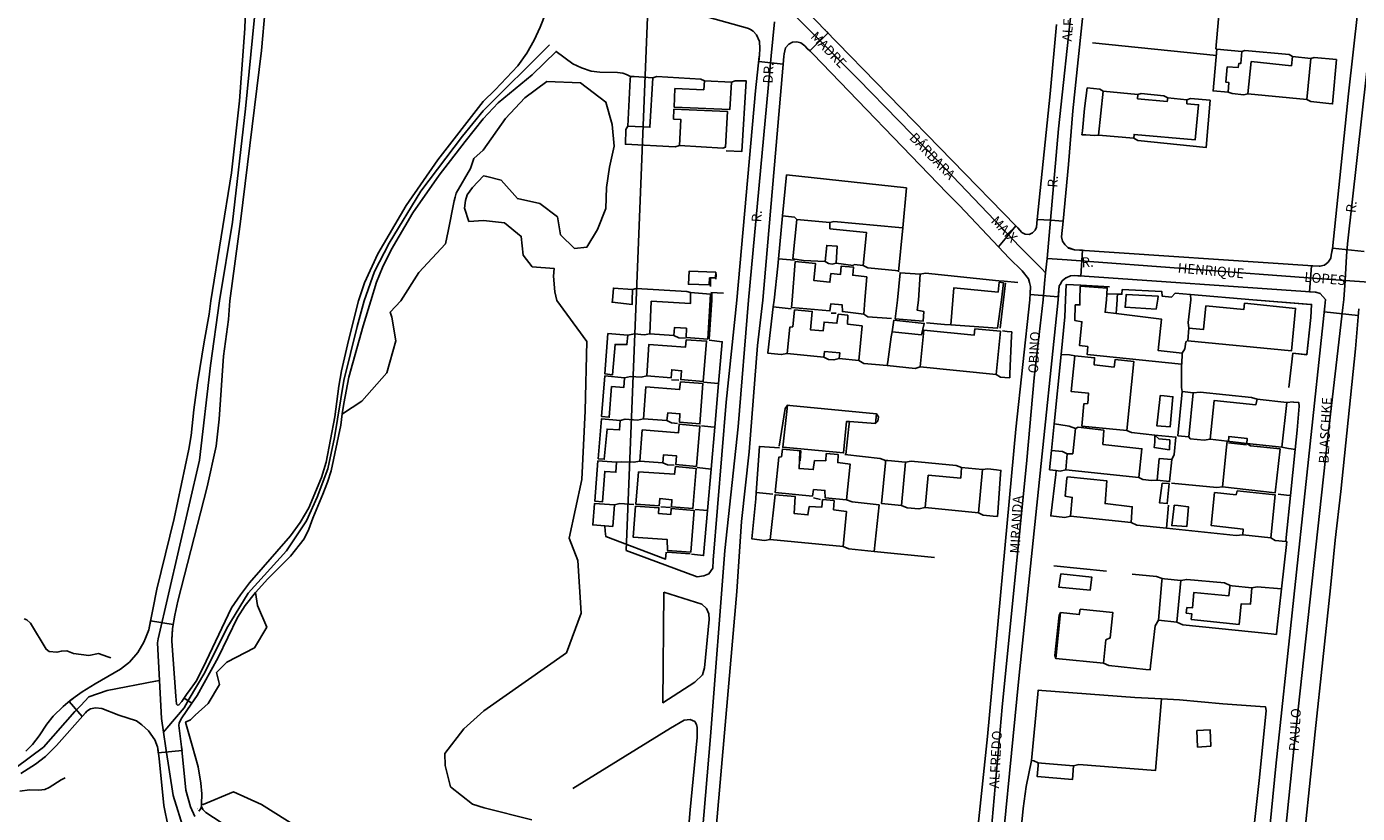
# Model space of a CAD drawing. Units: millimetres. Extents: x 185526 to 187942, y 1677057 to 1679832.
# Drawn here: x 186858 to 187201, y 1678036 to 1678238 of the extents above; entities that cross this region are included whole.
import ezdxf
from ezdxf.enums import TextEntityAlignment as Align

# ---------------------------------------------------------------- set-up
doc = ezdxf.new("R2010")
doc.units = ezdxf.units.MM
doc.header["$LTSCALE"] = 8
doc.header["$MEASUREMENT"] = 0
for name, color, linetype in [('V-ARROIO', 5, 'Continuous'), ('V-BANHADO', 102, 'Continuous'), ('V-BUEIRO', 5, 'Continuous'), ('V-CRUZAMENTO', 1, 'Continuous'), ('V-EDIFICACAO', 7, 'Continuous'), ('V-EIXO_DE_LOGRADOURO', 3, 'Continuous'), ('V-LOTE', 1, 'Continuous'), ('V-NOME_DOS_LOGRADOUROS', 7, 'Continuous'), ('V-QUADRA', 2, 'Continuous'), ('V-REFERENCIA', 80, 'Continuous'), ('V-TESTADA', 161, 'Continuous'), ('V-VALETA', 5, 'Continuous')]:
    doc.layers.add(name, color=color, linetype=linetype)

# ---------------------------------------------------------------- blocks, each defined once
blk = doc.blocks.new('305')
at = {"color": 0, "linetype": 'ByBlock', "lineweight": -2, "const_width": 0.05}
blk.add_lwpolyline([(0.73, 0.39, 0.60863), (-0.73, 0.38)], format="xyb", dxfattribs=at)

msp = doc.modelspace()

# ---------------------------------------------------------------- linework, layer by layer
at = {"layer": 'V-ARROIO'}
for points in [[(186857.57, 1678085.99), (186858.27, 1678085.76), (186859.25, 1678084.88), (186863.28, 1678078.18), (186864.06, 1678077.6), (186866.02, 1678077.42), (186867.18, 1678077.71), (186868.6, 1678077.77), (186870.32, 1678077.09), (186874.22, 1678076.56), (186876.74, 1678077.11), (186879.13, 1678076.26), (186879.87, 1678076)], [(186856.46, 1678041.72), (186858.94, 1678042.06), (186861.37, 1678041.95), (186862.87, 1678042.14), (186864.06, 1678042.61), (186867.09, 1678044.6), (186868.14, 1678045.11)]]:
    msp.add_lwpolyline(points, dxfattribs=at)
at = {"layer": 'V-BANHADO'}
msp.add_lwpolyline([(186988.18, 1678034.36), (186975.9, 1678037.43), (186975.9, 1678037.43), (186972.92, 1678038.33), (186967.28, 1678042.82), (186967.28, 1678042.82), (186965.92, 1678048.32), (186965.8, 1678051.34), (186970.71, 1678057.73), (186975.87, 1678062.36), (186975.87, 1678062.36), (186997.12, 1678077.29), (187000.9, 1678087.41), (187000, 1678100.97), (186997.8, 1678106.71), (187001.07, 1678121.81), (187001.92, 1678139.47), (187002.31, 1678157.24), (186994.58, 1678167.82), (186994.58, 1678167.82), (186994.06, 1678170.04), (186993.77, 1678174.1), (186993.94, 1678176.02), (186988.31, 1678176.43), (186985.93, 1678179.45), (186985.47, 1678184.27), (186981.12, 1678187.81), (186975.73, 1678188.39), (186975.73, 1678188.39), (186971.99, 1678188.14), (186970.9, 1678191.52), (186971.1, 1678193.5), (186971.51, 1678195.02), (186972.94, 1678196.88), (186975.71, 1678199.86), (186975.71, 1678199.86), (186976.57, 1678199.65), (186976.57, 1678199.65), (186980.29, 1678198.76), (186984.46, 1678194), (186990.2, 1678192.78), (186994.78, 1678189.3), (186995.59, 1678184.66), (186999.18, 1678181.18), (187002.37, 1678181.53), (187005.04, 1678186.05), (187007.19, 1678191.5), (187007.36, 1678196.84), (187008.17, 1678202.06), (187009.39, 1678207.51), (187008.81, 1678213.08), (187007.24, 1678218.82), (187000.74, 1678223.75), (186992.04, 1678224.1), (186986.42, 1678219.92), (186981.38, 1678214.64), (186975.7, 1678206.5), (186975.7, 1678206.5), (186973.27, 1678204.29), (186972.4, 1678201.71), (186968.75, 1678195.42), (186968.44, 1678194.39), (186968.44, 1678194.39), (186968.24, 1678193.42), (186966.65, 1678185.66), (186966.65, 1678185.66), (186965.98, 1678182.41), (186959.14, 1678175.04), (186954.5, 1678167.77), (186954.5, 1678167.77), (186951.77, 1678164.78), (186951.77, 1678164.78), (186952.17, 1678163.49), (186953.2, 1678157.48), (186950.89, 1678149.24), (186944.41, 1678141.96), (186939.44, 1678138.71), (186939.44, 1678138.71), (186939.43, 1678138.7), (186939.43, 1678138.7), (186939.05, 1678135.79), (186936.56, 1678124.04), (186935.63, 1678121.08), (186934.42, 1678118), (186931.84, 1678111.88), (186930.83, 1678109.03), (186929.64, 1678106.57), (186926.12, 1678102.1), (186920.3, 1678096.23), (186917.12, 1678092.72), (186917.12, 1678092.72), (186917.62, 1678089.43), (186920, 1678083.89), (186916.83, 1678078.5), (186909.71, 1678074.88), (186907.09, 1678072.19), (186907.8, 1678069.07), (186904.94, 1678064.26), (186901.61, 1678061.22), (186901.61, 1678061.22), (186900.34, 1678060.06), (186899.11, 1678059.45), (186899.11, 1678059.45), (186900.83, 1678053.39), (186900.83, 1678053.39), (186902.37, 1678047.96), (186903.02, 1678043.74), (186903.26, 1678041.04), (186903.2, 1678038.31), (186903.2, 1678038.31), (186903.67, 1678038.29), (186911.46, 1678041.52), (186918.61, 1678038.29), (186931.32, 1678030.28)], dxfattribs=at)
at = {"layer": 'V-CRUZAMENTO'}
for points in [[(187039.98, 1678238.864), (187043.66, 1678237.84), (187043.66, 1678237.84), (187043.92, 1678237.77), (187044.4, 1678237.48), (187045.09, 1678237.06), (187045.99, 1678236.1), (187046.75, 1678234.43), (187046.84, 1678232.58), (187046.73, 1678230.92), (187046.563, 1678229.261), (187052.821, 1678228.586), (187052.99, 1678230.54), (187052.99, 1678230.54), (187053.05, 1678231.23), (187053.43, 1678232.73), (187054.31, 1678233.7), (187055.27, 1678234.2), (187056.35, 1678234.3), (187057.34, 1678234.04), (187058.39, 1678233.24), (187059.02, 1678232.63), (187059.02, 1678232.63), (187059.682, 1678231.986), (187064.409, 1678236.589), (187063.59, 1678237.43), (187063.59, 1678237.43), (187057.3, 1678243.89)], [(187202.29, 1678180.42), (187194.169, 1678181.258), (187193.83, 1678179.48), (187193.83, 1678179.48), (187193.68, 1678178.72), (187193.02, 1678177.7), (187192.06, 1678176.94), (187190.91, 1678176.61), (187190.68, 1678176.62), (187188.705, 1678176.747), (187188.25, 1678170.04), (187189.7, 1678169.94), (187189.9, 1678169.93), (187190.95, 1678169.62), (187192.35, 1678168.05), (187192.17, 1678166.4), (187192.17, 1678166.4), (187192.081, 1678165.559), (187192.014, 1678164.934), (187200.777, 1678164.002)]]:
    msp.add_lwpolyline(points, dxfattribs=at)
for points in [[(187113.17, 1678186.51), (187113.17, 1678186.51), (187112.69, 1678187), (187112.69, 1678187), (187110.77, 1678184.71), (187110.77, 1678184.71), (187108.22, 1678181.64), (187108.22, 1678181.64), (187111, 1678178.68), (187114.32, 1678175.44), (187114.32, 1678175.44), (187115.95, 1678173.39), (187116.21, 1678172.43), (187116.21, 1678172.43), (187116.48, 1678171.4), (187116.38, 1678169.376), (187123.618, 1678168.736), (187123.87, 1678171.59), (187124.08, 1678171.94), (187124.08, 1678171.94), (187124.63, 1678172.83), (187125.54, 1678173.63), (187125.64, 1678173.67), (187125.64, 1678173.67), (187126.73, 1678174.12), (187127.87, 1678174.22), (187129.401, 1678174.114), (187129.851, 1678180.738), (187127.76, 1678180.88), (187126.09, 1678181.43), (187126.09, 1678181.43), (187125.25, 1678182.17), (187125.25, 1678182.17), (187124.72, 1678183.08), (187124.47, 1678184.15), (187124.85, 1678188.2), (187124.85, 1678188.2), (187121.58, 1678188.43), (187118.2, 1678188.67), (187118, 1678186.67), (187117.66, 1678185.89), (187116.97, 1678185.17), (187116.09, 1678184.82), (187115.05, 1678184.88), (187114.27, 1678185.29)], [(186881.92, 1678061.21), (186886.45, 1678059.79), (186887.84, 1678058.78), (186889.54, 1678057.24), (186891.21, 1678054.86), (186891.88, 1678053.05), (186891.94, 1678052.62), (186891.94, 1678052.62), (186892.1, 1678051.537), (186898.195, 1678052.152), (186898.08, 1678053.09), (186898.08, 1678053.09), (186897.38, 1678058.6), (186897.38, 1678058.6), (186897.49, 1678059.29), (186898.13, 1678060.5), (186900.56, 1678064.06), (186900.56, 1678064.06), (186900.71, 1678064.279), (186898.746, 1678065.626), (186898.15, 1678064.77), (186897.4, 1678063.85), (186897.04, 1678063.83), (186896.78, 1678064.02), (186896.58, 1678066.07), (186895.58, 1678080.27), (186895.6, 1678080.66), (186895.6, 1678080.66), (186895.668, 1678081.736), (186895.78, 1678083.49), (186895.952, 1678084.575), (186890.085, 1678085.504), (186889.62, 1678083.2), (186888.8, 1678081.01), (186888.8, 1678081.01), (186888.41, 1678079.98), (186886.8, 1678077.37), (186884.65, 1678074.84), (186882.38, 1678073.03), (186875.84, 1678069.31), (186872.54, 1678067.2), (186870.75, 1678065.91), (186869.204, 1678064.77), (186872.481, 1678060.868), (186873.37, 1678061.87), (186873.74, 1678062.28), (186874.65, 1678062.82), (186875.96, 1678063.13), (186877.59, 1678062.9)]]:
    msp.add_lwpolyline(points, close=True, dxfattribs=at)
at = {"layer": 'V-EDIFICACAO'}
for points in [[(187164.43, 1678232.46), (187163.41, 1678221.71), (187167.3, 1678221.39), (187167.48, 1678223.82), (187166.72, 1678223.93), (187167.08, 1678227.85), (187169.87, 1678227.67), (187170.02, 1678228.72), (187170.6, 1678228.76), (187170.85, 1678231.84), (187164.43, 1678232.46)], [(187173.21, 1678229.26), (187172.38, 1678220.91), (187187.56, 1678219.46), (187188.61, 1678230.06), (187183.89, 1678230.53), (187183.56, 1678228.17), (187173.21, 1678229.26)], [(187013.54, 1678225.42), (187013.5, 1678224.59), (187012.89, 1678212.64), (187018.55, 1678212.34), (187019.28, 1678225.05), (187014.51, 1678225.36), (187013.54, 1678225.42)], [(187024.98, 1678222.29), (187024.8, 1678217.5), (187039.1, 1678216.88), (187039.54, 1678223.96), (187032.6, 1678224.29), (187032.42, 1678222), (187024.98, 1678222.29)], [(187144.02, 1678219.68), (187144.06, 1678220.73), (187135.17, 1678221.6), (187133.97, 1678210.31), (187143.04, 1678209.51), (187143.12, 1678210.49), (187158.8, 1678209.08), (187159.71, 1678218.15), (187156.7, 1678218.41), (187156.7, 1678219.42), (187151.76, 1678219.9), (187151.65, 1678218.99), (187144.02, 1678219.68)], [(187024.72, 1678217.03), (187024.65, 1678214.45), (187026.54, 1678214.34), (187026.17, 1678207.66), (187037.32, 1678207.01), (187037.97, 1678207.23), (187038.52, 1678216.37), (187024.72, 1678217.03)], [(187064.8, 1678186.24), (187064.8, 1678187.84), (187056.31, 1678188.67), (187055.36, 1678178.54), (187058.09, 1678178.07), (187063.68, 1678177.82), (187064.04, 1678181.99), (187066.73, 1678181.78), (187066.47, 1678177.38), (187070.87, 1678176.8), (187071.12, 1678177.06), (187073.45, 1678176.84), (187074.28, 1678185.26), (187064.8, 1678186.24)], [(187055.19, 1678167.89), (187055.01, 1678165.99), (187064.86, 1678165.13), (187065.08, 1678166.94), (187068.02, 1678166.66), (187068.07, 1678164.97), (187073.59, 1678164.33), (187073.83, 1678167.91), (187074.32, 1678173.88), (187070.72, 1678174.29), (187070.89, 1678176.38), (187067.78, 1678176.67), (187067.61, 1678174.52), (187065.11, 1678174.75), (187064.88, 1678172.51), (187060.73, 1678172.92), (187061.14, 1678177.33), (187055.95, 1678177.82), (187055.19, 1678167.89)], [(187034.12, 1678173.61), (187035.43, 1678173.61), (187035.51, 1678175.09), (187028.64, 1678175.35), (187028.46, 1678172.01), (187033.84, 1678171.86), (187033.91, 1678173.61)], [(187087.62, 1678167.93), (187088.06, 1678174.57), (187082.92, 1678174.95), (187082.28, 1678167.92), (187081.67, 1678163.14), (187088.89, 1678162.54), (187089.03, 1678164.98), (187087.28, 1678165.36), (187087.62, 1678167.93)], [(187008.91, 1678167.84), (187008.82, 1678167.35), (187013.97, 1678166.77), (187013.99, 1678167.84), (187014.08, 1678170.68), (187009.17, 1678171), (187008.91, 1678167.84)], [(187109.04, 1678167.95), (187109.53, 1678172.34), (187108.4, 1678172.49), (187108.14, 1678169.99), (187096.73, 1678171.04), (187096.44, 1678167.94), (187096, 1678161.58), (187108.01, 1678160.71), (187109.04, 1678167.95)], [(187155.34, 1678151.47), (187155.4, 1678151.46), (187155.5, 1678154.29), (187149.32, 1678154.93), (187150.17, 1678163.01), (187138.48, 1678164.46), (187135.63, 1678164.81), (187135.98, 1678167.99), (187136.22, 1678171), (187129.25, 1678171.46), (187129.12, 1678167.98), (187129.16, 1678166.67), (187127.96, 1678166.67), (187127.84, 1678162.71), (187129.7, 1678162.37), (187129.07, 1678156.22), (187131.18, 1678155.95), (187131.05, 1678153.93)], [(187018.85, 1678167.63), (187018.55, 1678159.28), (187024.74, 1678158.81), (187024.88, 1678160.86), (187027.96, 1678160.68), (187027.92, 1678158.33), (187033.44, 1678157.89), (187034.18, 1678169.45), (187029.01, 1678169.85), (187028.97, 1678167.04), (187018.85, 1678167.63)], [(187149.2, 1678168.17), (187149.29, 1678168.97), (187141.07, 1678169.4), (187141, 1678167.99), (187140.81, 1678166.08), (187148.76, 1678165.59), (187149.2, 1678168.17)], [(187161.57, 1678166.42), (187160.99, 1678160.38), (187157.22, 1678160.68), (187156.93, 1678157.46), (187183.64, 1678154.89), (187184.66, 1678165.8), (187171.53, 1678167.11), (187171.34, 1678165.54), (187161.57, 1678166.42)], [(187055.73, 1678165.43), (187055.32, 1678161.08), (187054.59, 1678161), (187053.86, 1678154.2), (187063.3, 1678153.21), (187063.48, 1678154.71), (187067.4, 1678154.38), (187067.25, 1678152.92), (187072.26, 1678152.37), (187073.14, 1678161.3), (187069.41, 1678161.77), (187069.45, 1678164.04), (187067, 1678164.3), (187066.67, 1678161.96), (187063.37, 1678162.25), (187063.15, 1678160.05), (187059.86, 1678160.31), (187060.3, 1678164.99), (187055.73, 1678165.43)], [(187081.26, 1678162.72), (187080.9, 1678159.72), (187088.4, 1678158.96), (187089.13, 1678161.92), (187081.26, 1678162.72)], [(187089.02, 1678160.16), (187088.07, 1678150.76), (187107.64, 1678148.82), (187108.71, 1678159.91), (187102.16, 1678160.53), (187102.01, 1678158.92), (187089.02, 1678160.16)], [(187007.76, 1678159.32), (187006.99, 1678148.93), (187008.97, 1678148.75), (187009.59, 1678156.54), (187012.66, 1678156.47), (187012.85, 1678158.92), (187007.76, 1678159.32)], [(187027.85, 1678157.67), (187027.7, 1678155.81), (187018.3, 1678156.54), (187017.75, 1678148.49), (187024.04, 1678147.94), (187024.19, 1678150.03), (187026.71, 1678149.74), (187026.49, 1678147.5), (187032.24, 1678147.03), (187033.12, 1678157.38), (187027.85, 1678157.67)], [(187137.98, 1678150.72), (187132.82, 1678151.31), (187132.93, 1678153.1), (187127.88, 1678153.58), (187126.89, 1678144.43), (187131.39, 1678143.99), (187131.17, 1678141.36), (187130.22, 1678141.28), (187129.67, 1678135.54), (187141.2, 1678134.37), (187143.02, 1678152.15), (187138.2, 1678152.63), (187137.98, 1678150.72)], [(187006.92, 1678148.42), (187006.11, 1678137.99), (187008.09, 1678137.81), (187008.71, 1678145.71), (187011.86, 1678145.49), (187012, 1678147.98), (187006.92, 1678148.42)], [(187026.46, 1678146.95), (187026.2, 1678144.91), (187017.49, 1678145.6), (187016.87, 1678137.44), (187022.91, 1678136.97), (187023.2, 1678138.98), (187026.27, 1678138.72), (187026.13, 1678136.56), (187031.4, 1678136.09), (187032.16, 1678146.52), (187026.46, 1678146.95)], [(187149.85, 1678143.39), (187150.85, 1678143.29), (187153.1, 1678143.06), (187152.37, 1678135.32), (187148.95, 1678135.61), (187149.73, 1678142.38), (187149.85, 1678143.39)], [(187155.5, 1678144.39), (187155.41, 1678143.47), (187154.4, 1678133.05), (187157.18, 1678132.76), (187158.32, 1678144.06), (187156.25, 1678144.3), (187155.5, 1678144.39)], [(187069.86, 1678136.7), (187076.58, 1678136.16), (187076.84, 1678138.72), (187054.55, 1678140.86), (187053.97, 1678140.92), (187053.87, 1678140.07), (187052.73, 1678130.09), (187068.39, 1678128.62), (187069.15, 1678136.75)], [(187172.11, 1678131.08), (187181.15, 1678130.12), (187182.43, 1678141.61), (187174.75, 1678142.45), (187174.42, 1678140.99), (187163.73, 1678142.13), (187162.67, 1678132.14), (187167.09, 1678131.62)], [(187005.24, 1678127.16), (187006.81, 1678127.01), (187007.54, 1678134.77), (187010.76, 1678134.55), (187010.94, 1678136.93), (187006.11, 1678137.44), (187005.24, 1678127.16)], [(187016.58, 1678134.59), (187015.96, 1678126.54), (187021.88, 1678126.1), (187022.03, 1678128.11), (187025.36, 1678127.89), (187025.25, 1678125.62), (187030.52, 1678125.18), (187031.4, 1678135.54), (187026.05, 1678136.05), (187025.87, 1678133.78), (187016.58, 1678134.59)], [(187135.05, 1678130.82), (187135.34, 1678134.48), (187128.72, 1678135.25), (187128.02, 1678134.88), (187127.33, 1678128.44), (187125.9, 1678128.44), (187125.57, 1678124.27), (187144.31, 1678122.29), (187145.11, 1678129.72), (187135.05, 1678130.82)], [(187148.47, 1678133.23), (187149.47, 1678132.29), (187152.29, 1678131.97), (187152.2, 1678129.46), (187148.31, 1678130.03), (187148.43, 1678131.4), (187148.47, 1678133.23)], [(187172.11, 1678131.08), (187173.09, 1678130.46), (187180.67, 1678129.65), (187179.43, 1678118.38), (187165.82, 1678119.88), (187166.92, 1678130.11), (187167.09, 1678131.62), (187167.36, 1678131.59), (187167.5, 1678132.87), (187172.19, 1678132.36)], [(187060.89, 1678126.72), (187060.56, 1678124.34), (187056.93, 1678124.6), (187057.08, 1678128.92), (187057.19, 1678126.61), (187057.41, 1678129.17), (187052.65, 1678129.61), (187052.4, 1678127.64), (187051.74, 1678127.56), (187050.79, 1678118.45), (187060.37, 1678117.54), (187060.67, 1678119.22), (187063.56, 1678119), (187063.63, 1678117.1), (187069.15, 1678116.59), (187070.07, 1678125.77), (187066.89, 1678126.14), (187067, 1678128.22), (187063.92, 1678128.48), (187063.78, 1678126.61), (187060.89, 1678126.72)], [(187005.16, 1678126.61), (187004.39, 1678116.22), (187006.37, 1678116.07), (187006.96, 1678123.9), (187009.81, 1678123.68), (187009.99, 1678126.28), (187005.16, 1678126.61)], [(187079.18, 1678126.72), (187079.12, 1678126.12), (187078.12, 1678115.64), (187083.31, 1678115.12), (187084.34, 1678126.25), (187079.75, 1678126.67), (187079.18, 1678126.72)], [(187149.54, 1678127.2), (187149.03, 1678121.6), (187152.24, 1678121.27), (187152.83, 1678126.98), (187149.54, 1678127.2)], [(187015.63, 1678123.76), (187014.97, 1678115.45), (187020.93, 1678115.05), (187021.08, 1678116.92), (187024.22, 1678116.62), (187024.11, 1678114.79), (187029.64, 1678114.39), (187030.44, 1678124.67), (187025.18, 1678125.11), (187024.92, 1678123.14), (187015.63, 1678123.76)], [(187090.12, 1678122.95), (187089.39, 1678114.57), (187103.07, 1678113.26), (187104.1, 1678124.38), (187098.75, 1678124.86), (187098.5, 1678122.18), (187090.12, 1678122.95)], [(187126.01, 1678122.51), (187125.79, 1678122.18), (187125.35, 1678117.54), (187127.22, 1678117.21), (187126.78, 1678112.42), (187142.33, 1678110.77), (187142.62, 1678114.79), (187135.63, 1678115.6), (187136.11, 1678121.42), (187126.01, 1678122.51)], [(187150.34, 1678120.9), (187149.61, 1678115.82), (187151.62, 1678115.6), (187152.1, 1678120.76), (187150.34, 1678120.9)], [(187006.94, 1678109.89), (187009, 1678109.74), (187009.41, 1678115.27), (187004.32, 1678115.67), (187003.85, 1678110.11)], [(187059.53, 1678114.9), (187059.2, 1678112.71), (187055.65, 1678113.07), (187055.95, 1678117.43), (187050.75, 1678117.9), (187049.47, 1678106.38), (187068.28, 1678104.55), (187069.12, 1678113.62), (187065.79, 1678114.03), (187065.93, 1678116.4), (187062.97, 1678116.66), (187062.75, 1678114.68), (187059.53, 1678114.9)], [(187169.62, 1678118.89), (187169.33, 1678117.87), (187163.81, 1678118.45), (187162.93, 1678110), (187171.2, 1678109.01), (187171.05, 1678107.62), (187178.26, 1678106.82), (187179.36, 1678117.87), (187169.62, 1678118.89)], [(187014.89, 1678114.94), (187014.27, 1678106.96), (187023.02, 1678106.34), (187023.09, 1678103.52), (187029.05, 1678103.09), (187029.9, 1678113.84), (187024.04, 1678114.32), (187023.9, 1678112.78), (187020.79, 1678113.04), (187020.86, 1678114.54), (187014.89, 1678114.94)], [(187153.42, 1678115.24), (187154.42, 1678115.12), (187157.09, 1678114.8), (187156.66, 1678109.69), (187152.81, 1678109.95), (187153.31, 1678114.27), (187153.42, 1678115.24)], [(187150.31, 1678096.35), (187150.26, 1678095.79), (187149.35, 1678085.63), (187154.11, 1678085.12), (187155.14, 1678095.84), (187150.9, 1678096.29), (187150.31, 1678096.35)], [(187167.83, 1678094.56), (187167.77, 1678094.11), (187167.5, 1678091.93), (187158.5, 1678092.8), (187158.1, 1678088.78), (187156.71, 1678088.89), (187156.53, 1678087.46), (187157.95, 1678087.28), (187157.81, 1678085.85), (187170.1, 1678084.57), (187170.65, 1678089.84), (187173.03, 1678089.73), (187173.43, 1678093.98), (187168.34, 1678094.51), (187167.83, 1678094.56)], [(187129.27, 1678088.49), (187129.01, 1678087.1), (187124.18, 1678087.61), (187122.97, 1678075.83), (187135.27, 1678074.58), (187135.85, 1678080.58), (187136.99, 1678081.1), (187137.65, 1678087.61), (187129.27, 1678088.49)], [(187159.23, 1678057.28), (187159.45, 1678053.03), (187162.86, 1678053.29), (187162.64, 1678057.5), (187159.23, 1678057.28)], [(187118.47, 1678048.97), (187118.41, 1678048.28), (187118.18, 1678045.46), (187127.26, 1678044.66), (187127.55, 1678048.2), (187119.32, 1678048.9), (187118.47, 1678048.97)]]:
    msp.add_lwpolyline(points, close=True, dxfattribs=at)
at = {"layer": 'V-EIXO_DE_LOGRADOURO'}
for points in [[(187120.72, 1678178.61), (187121.58, 1678188.43), (187123.62, 1678211.91), (187127.21, 1678244.51), (187129.53, 1678270.26), (187134.63, 1678321.76), (187135.57, 1678330.25), (187136.71, 1678340.47)], [(187214.61, 1678335.46), (187214.23, 1678327.78), (187214.13, 1678326.96), (187212.03, 1678309.45), (187209.94, 1678289.15), (187205.06, 1678247.38), (187202.86, 1678226.03), (187197.98, 1678182.41), (187197.77, 1678179.18), (187197.37, 1678172.93)], [(186892.38, 1678070.16), (186891.86, 1678079.81), (186892.1, 1678080.84), (186902.7, 1678126.78), (186905.56, 1678151.14), (186907.82, 1678167.72), (186911.17, 1678187.95), (186914.51, 1678217.08), (186917.26, 1678245.07), (186917.08, 1678250.15)], [(187051.16, 1678245.82), (187061.59, 1678235.33), (187072.14, 1678224.72), (187092.9, 1678203.49), (187110.77, 1678184.71), (187113.54, 1678181.8), (187119.36, 1678175.95), (187120.36, 1678174.95)], [(187025.39, 1677964.73), (187025.97, 1677969.57), (187028.87, 1677994.08), (187034.15, 1678055.76), (187037.87, 1678103.56), (187041.26, 1678135.36), (187043.95, 1678167.88), (187049.76, 1678230.74), (187050.57, 1678239.46)], [(186893.45, 1678056.86), (186894.29, 1678057.86), (186898.71, 1678063.13), (186900.06, 1678065.41), (186904.06, 1678072.17), (186909.7, 1678083.62), (186915.19, 1678092.59), (186925.05, 1678103.46), (186930.24, 1678111.19), (186932.95, 1678117.25), (186935.73, 1678124.54), (186937.39, 1678132.57), (186939.8, 1678147.23), (186943.26, 1678161.16), (186945.07, 1678167.76), (186947.74, 1678175.24), (186951.47, 1678182.57), (186959.62, 1678195.9), (186970.33, 1678210.08), (186975.69, 1678216.55), (186992.71, 1678233.55)], [(187120.72, 1678178.61), (187120.36, 1678174.95)], [(187197.37, 1678172.93), (187190.21, 1678173.46), (187125.9, 1678178.23), (187120.72, 1678178.61)], [(187120.36, 1678174.95), (187120.09, 1678172.19), (187119.68, 1678167.97), (187117.38, 1678147.9), (187115.54, 1678126.79), (187109.19, 1678063.31), (187103.51, 1677999.18), (187099.76, 1677963.43), (187099.15, 1677957.62), (187099.6, 1677957.57)], [(187173.19, 1677949.07), (187174.19, 1677955.65), (187175.26, 1677962.65), (187179.67, 1678007.97), (187184.29, 1678053.36), (187192.9, 1678131.93), (187196.82, 1678166.02), (187197.05, 1678168.06), (187197.37, 1678172.93)], [(187275.87, 1678168.29), (187268.73, 1678168.68), (187238.45, 1678170.35), (187203.49, 1678172.55), (187197.37, 1678172.93)], [(186855.53, 1678047.76), (186862.6, 1678053.01), (186870.65, 1678062.13), (186872.16, 1678063.74), (186874.19, 1678065.92), (186878.93, 1678067.53), (186891.38, 1678069.96), (186892.38, 1678070.16)], [(186893.45, 1678056.86), (186892.91, 1678060.41), (186892.38, 1678070.16)], [(186988.77, 1677965.25), (186983.52, 1677968.89), (186983.24, 1677969.08), (186975.98, 1677971.43), (186963.8, 1677973.47), (186959.44, 1677974.49), (186951.46, 1677979.16), (186936.71, 1677991.56), (186924.67, 1678010.09), (186907.81, 1678023.36), (186898.78, 1678031.53), (186895.92, 1678040.57), (186894.07, 1678052.78), (186893.45, 1678056.86)]]:
    msp.add_lwpolyline(points, dxfattribs=at)
at = {"layer": 'V-LOTE'}
for points in [[(187164.14, 1678232.44), (187164.86, 1678240.23), (187164.95, 1678242.81)], [(187132.39, 1678234.09), (187164.27, 1678230.82)], [(187170.85, 1678231.84), (187171.61, 1678232.05), (187182.99, 1678231.04), (187183.89, 1678230.53)], [(187188.61, 1678230.06), (187189.42, 1678230.32), (187195.17, 1678229.76), (187194.26, 1678219.33), (187194.17, 1678218.36), (187193.17, 1678218.47), (187188.54, 1678219.01), (187187.56, 1678219.46)], [(187019.28, 1678225.05), (187020.33, 1678225.38), (187031.65, 1678224.75), (187032.6, 1678224.29)], [(187039.54, 1678223.96), (187040.5, 1678224.3), (187043.33, 1678224.28), (187042.23, 1678206.13), (187038.15, 1678206.28)], [(187133.97, 1678210.31), (187132.94, 1678210.24), (187130.67, 1678210.37), (187129.7, 1678210.43), (187129.8, 1678211.43), (187130.36, 1678217.21), (187131.05, 1678222.46), (187134.26, 1678222.1), (187135.17, 1678221.6)], [(187156.7, 1678219.42), (187157.59, 1678219.73), (187162.65, 1678219.29), (187161.64, 1678207.13), (187144.04, 1678208.98), (187143.04, 1678209.51)], [(187144.06, 1678220.73), (187144.93, 1678221.01), (187150.78, 1678220.39), (187151.76, 1678219.9)], [(187172.38, 1678220.91), (187171.3, 1678220.67), (187168.37, 1678221), (187167.3, 1678221.39)], [(187026.17, 1678207.66), (187025.06, 1678207.3), (187012.27, 1678207.97), (187012.37, 1678211.75), (187012.89, 1678212.64)], [(187052.7, 1678189.59), (187053.7, 1678200.08), (187084.56, 1678196.75), (187083.6, 1678186.52)], [(187051.65, 1678178.56), (187052.7, 1678189.59)], [(187052.7, 1678189.59), (187055.72, 1678189.23), (187056.31, 1678188.67)], [(187083.6, 1678186.52), (187082.55, 1678186.61), (187065.83, 1678188.12), (187064.8, 1678187.84)], [(187083.6, 1678186.52), (187082.54, 1678175.22)], [(187051.65, 1678178.56), (187051.47, 1678176.67), (187050.49, 1678167.89), (187050.29, 1678166.23)], [(187055.78, 1678178.16), (187051.65, 1678178.56)], [(187066.47, 1678177.38), (187065.48, 1678177.17), (187064.52, 1678177.31), (187063.68, 1678177.82)], [(187082.55, 1678175.4), (187074.64, 1678176.22), (187073.45, 1678176.84)], [(187088.06, 1678174.57), (187089.42, 1678174.81), (187108.28, 1678172.86)], [(187029.01, 1678169.85), (187028.02, 1678170.15), (187015.04, 1678170.87), (187014.08, 1678170.68)], [(187109.65, 1678172.78), (187113.23, 1678172.43)], [(187124.32, 1678153.94), (187125.28, 1678163.64), (187125.49, 1678167.97), (187125.63, 1678171.92), (187129.37, 1678171.79)], [(187157.64, 1678169.36), (187153.7, 1678169.69), (187152.73, 1678168.68), (187150.37, 1678168.9), (187150.25, 1678170.1), (187140.05, 1678170.63), (187139.99, 1678169.44), (187138.82, 1678169.47)], [(187037.51, 1678169.66), (187034.24, 1678169.83)], [(187138.82, 1678169.47), (187136.15, 1678169.54)], [(187138.82, 1678169.47), (187138.78, 1678168.47), (187138.76, 1678167.99), (187138.58, 1678165.69), (187138.48, 1678164.46)], [(187157.64, 1678169.36), (187157.67, 1678168.01), (187157, 1678162.17), (187157.22, 1678160.68)], [(187157.64, 1678169.36), (187173.62, 1678168.03)], [(187188.59, 1678163.45), (187188.76, 1678166.79), (187173.62, 1678168.03)], [(187050.29, 1678166.23), (187048.88, 1678154.36)], [(187050.29, 1678166.23), (187054.92, 1678165.69)], [(187066.44, 1678164.52), (187065.14, 1678164.57)], [(187080.72, 1678163.17), (187074.6, 1678163.63), (187073.59, 1678164.33)], [(187096, 1678161.58), (187094.32, 1678161.67), (187089.68, 1678162.09)], [(187183.91, 1678154.24), (187187.54, 1678153.89), (187188.59, 1678163.45)], [(187187.55, 1678153.94), (187188.59, 1678163.45)], [(187012.85, 1678158.92), (187014.55, 1678159.27), (187017.06, 1678159), (187018.55, 1678159.28)], [(187024.74, 1678158.81), (187026.03, 1678158.2), (187027.68, 1678158.1)], [(187033.81, 1678157.59), (187037.17, 1678157.21), (187036.23, 1678146.47)], [(187079.59, 1678151.07), (187079.73, 1678152.07), (187080.6, 1678158.44), (187080.9, 1678159.72)], [(187109.29, 1678160.01), (187110.49, 1678159.86), (187111.62, 1678159.72), (187111.58, 1678158.74), (187111.14, 1678148.96), (187111.1, 1678147.94), (187109.84, 1678148.03), (187108.7, 1678148.11), (187107.64, 1678148.82)], [(187155.5, 1678154.29), (187156.2, 1678155.39), (187156.38, 1678157.18), (187156.64, 1678157.33)], [(187048.88, 1678154.36), (187048.87, 1678154.28), (187052.36, 1678153.9), (187053.86, 1678154.2)], [(187122.54, 1678136.13), (187124.32, 1678153.94)], [(187124.32, 1678153.94), (187126.48, 1678153.83), (187127.88, 1678153.58)], [(187182.95, 1678145.44), (187183.91, 1678154.24)], [(187183.91, 1678154.24), (187187.17, 1678153.93)], [(187067.25, 1678152.92), (187065.91, 1678152.55), (187064.47, 1678152.66), (187063.3, 1678153.21)], [(187072.26, 1678152.37), (187073.6, 1678151.66), (187079.59, 1678151.07)], [(187079.59, 1678151.07), (187086.8, 1678150.35), (187088.07, 1678150.76)], [(187155.34, 1678151.47), (187155.32, 1678149.67), (187155.26, 1678145.47), (187155.5, 1678144.39)], [(187017.75, 1678148.49), (187016.29, 1678148.14), (187013.54, 1678148.24), (187012, 1678147.98)], [(187026.01, 1678147.34), (187024.11, 1678147.43)], [(187036.23, 1678146.47), (187035.14, 1678146.57), (187032.36, 1678146.83)], [(187036.23, 1678146.47), (187035.25, 1678135.23)], [(187158.32, 1678144.06), (187160.12, 1678144.25), (187173.31, 1678142.87), (187174.75, 1678142.45)], [(187184.54, 1678129.5), (187185.05, 1678134.47), (187185.59, 1678140.62), (187185.51, 1678141.58), (187184.13, 1678141.72), (187184.02, 1678141.73), (187182.43, 1678141.61)], [(187016.87, 1678137.44), (187015.35, 1678137.02), (187012.2, 1678137.33), (187010.94, 1678136.93)], [(187025.62, 1678136.21), (187024.12, 1678136.35), (187022.91, 1678136.97)], [(187121.86, 1678129.23), (187122.54, 1678136.13)], [(187128.02, 1678134.88), (187126.41, 1678135.54), (187123.77, 1678135.95), (187122.54, 1678136.13)], [(187035.25, 1678135.23), (187034.19, 1678135.34), (187031.83, 1678135.59)], [(187035.25, 1678135.23), (187034.31, 1678124.48)], [(187148.47, 1678133.23), (187142.41, 1678133.85), (187141.2, 1678134.37)], [(187152.83, 1678126.98), (187153.43, 1678128.24), (187153.87, 1678132.69), (187148.47, 1678133.23)], [(187157.18, 1678132.76), (187157.56, 1678132.22), (187161.16, 1678131.89), (187162.67, 1678132.14)], [(187051.91, 1678129.92), (187046.72, 1678130.29), (187045.89, 1678118.45)], [(187167.35, 1678131.27), (187172.01, 1678130.69)], [(187181.15, 1678130.12), (187182.81, 1678129.78), (187183.53, 1678129.66), (187184.54, 1678129.5)], [(187183.33, 1678117.67), (187184.54, 1678129.5)], [(187015.96, 1678126.54), (187014.43, 1678126.26), (187011.37, 1678126.38), (187009.99, 1678126.28)], [(187024.81, 1678125.47), (187023.12, 1678125.55), (187021.88, 1678126.1)], [(187079.18, 1678126.72), (187077.75, 1678127.23), (187068.73, 1678128.2)], [(187098.75, 1678124.86), (187097.33, 1678125.39), (187085.77, 1678126.48), (187084.34, 1678126.25)], [(187123.06, 1678124.1), (187121.37, 1678124.31), (187121.86, 1678129.23)], [(187125.9, 1678128.44), (187124.65, 1678128.96), (187121.86, 1678129.23)], [(187034.31, 1678124.48), (187030.7, 1678124.85)], [(187034.31, 1678124.48), (187033.38, 1678113.83)], [(187103.07, 1678113.26), (187104.32, 1678112.66), (187106.83, 1678112.42), (187107.94, 1678112.32), (187108.02, 1678113.33), (187108.78, 1678123.18), (187108.86, 1678124.16), (187107.67, 1678124.28), (187105.47, 1678124.52), (187104.1, 1678124.38)], [(187126.78, 1678112.42), (187125.26, 1678112.03), (187121.66, 1678112.44), (187122.94, 1678123.1), (187123.06, 1678124.1)], [(187125.57, 1678124.27), (187124.11, 1678123.97), (187123.06, 1678124.1)], [(187149.03, 1678121.6), (187147.59, 1678121.54), (187145.34, 1678121.82), (187144.31, 1678122.29)], [(187165.82, 1678119.88), (187164.42, 1678119.76), (187152.75, 1678120.9)], [(187009.41, 1678115.27), (187010.79, 1678115.6), (187014.43, 1678115.36)], [(187045.89, 1678118.45), (187045.78, 1678116.87), (187044.75, 1678106.57), (187048.05, 1678106.16), (187049.47, 1678106.38)], [(187045.89, 1678118.45), (187050.16, 1678118.02)], [(187060.61, 1678117.07), (187062.4, 1678116.69)], [(187069.15, 1678116.59), (187070.57, 1678116.09), (187077.52, 1678115.28), (187076.21, 1678103.3)], [(187180.18, 1678118.04), (187182.29, 1678117.8), (187183.33, 1678117.67)], [(187182.13, 1678105.88), (187182.23, 1678106.88), (187183.33, 1678117.67)], [(187021.36, 1678114.76), (187023.82, 1678114.63)], [(187033.38, 1678113.83), (187032.36, 1678102.23), (187029.26, 1678102.58)], [(187030.21, 1678114.09), (187032.31, 1678113.92), (187033.38, 1678113.83)], [(187083.31, 1678115.12), (187084.76, 1678114.56), (187087.75, 1678114.26), (187089.39, 1678114.57)], [(187151.94, 1678115.19), (187151.48, 1678109.27)], [(187022.72, 1678103.12), (187022.59, 1678101.35), (187007.18, 1678107.19), (187007.06, 1678108.54), (187006.94, 1678109.89)], [(187142.33, 1678110.77), (187143.77, 1678110.08), (187151.48, 1678109.27)], [(187151.48, 1678109.27), (187169.38, 1678107.41), (187171.05, 1678107.62)], [(187182.13, 1678105.88), (187179.42, 1678106.16), (187178.26, 1678106.82)], [(187181.03, 1678093.67), (187182.39, 1678105.85), (187182.13, 1678105.88)], [(187068.28, 1678104.55), (187069.69, 1678103.95), (187076.21, 1678103.3)], [(187076.21, 1678103.3), (187091.73, 1678101.75)], [(187136.02, 1678098.25), (187122.49, 1678099.64)], [(187124.24, 1678097.54), (187132.21, 1678096.71), (187131.84, 1678093.36), (187123.78, 1678094.11), (187124.24, 1678097.54)], [(187150.31, 1678096.35), (187148.9, 1678096.89), (187142.63, 1678097.5)], [(187167.83, 1678094.56), (187166.34, 1678095.21), (187156.67, 1678096.12), (187155.14, 1678095.84)], [(187154.11, 1678085.12), (187155.65, 1678084.46), (187178.35, 1678082.14), (187179.72, 1678082), (187179.84, 1678083.04), (187181.03, 1678093.67)], [(187181.03, 1678093.67), (187174.75, 1678094.2), (187173.43, 1678093.98)], [(187135.27, 1678074.58), (187136.64, 1678074.03), (187146.14, 1678072.98), (187147.23, 1678072.86), (187147.35, 1678073.87), (187148.56, 1678084.16), (187149.35, 1678085.63)], [(187107.26, 1677963.84), (187107.26, 1677962.6), (187165.99, 1677956.65), (187166.72, 1677965.02), (187169.75, 1677991.66), (187171.37, 1678009.42), (187172.52, 1678018.44), (187173.37, 1678027.43), (187175.4, 1678045.19), (187177.04, 1678062.39), (187176.94, 1678063.36), (187175.57, 1678063.46), (187165.95, 1678064.13), (187154.77, 1678065.13), (187150.19, 1678065.4)], [(187150.19, 1678065.4), (187143.33, 1678065.8), (187119.4, 1678067.57), (187118.4, 1678067.64), (187118.31, 1678066.65), (187116.71, 1678049.58)], [(187127.55, 1678048.2), (187128.87, 1678048.51), (187148.58, 1678046.99), (187150.19, 1678065.4)], [(187116.71, 1678049.58), (187115.34, 1678042.85), (187114.61, 1678037.25), (187109.35, 1677983.91), (187109.04, 1677981.94), (187109.33, 1677980.37)], [(187116.71, 1678049.58), (187117.32, 1678049.47), (187118.47, 1678048.97)]]:
    msp.add_lwpolyline(points, dxfattribs=at)
at = {"layer": 'V-QUADRA'}
for points in [[(187130.23, 1678244.38), (187127.35, 1678216.54), (187126.23, 1678202.74), (187124.85, 1678188.2), (187124.85, 1678188.2), (187124.47, 1678184.15), (187124.72, 1678183.08), (187125.25, 1678182.17), (187125.25, 1678182.17), (187126.09, 1678181.43), (187126.09, 1678181.43), (187126.25, 1678181.29), (187127.76, 1678180.88), (187189.1, 1678176.72), (187189.1, 1678176.72), (187190.68, 1678176.62), (187190.68, 1678176.62), (187190.91, 1678176.61), (187192.06, 1678176.94), (187193.02, 1678177.7), (187193.68, 1678178.72), (187193.83, 1678179.48), (187193.83, 1678179.48), (187194.15, 1678181.07), (187198.26, 1678220.92), (187209.99, 1678325.8)], [(187057.3, 1678243.89), (187063.59, 1678237.43), (187063.59, 1678237.43), (187112.69, 1678187), (187112.69, 1678187), (187113.17, 1678186.51), (187113.17, 1678186.51), (187114.27, 1678185.29), (187115.05, 1678184.88), (187116.09, 1678184.82), (187116.97, 1678185.17), (187117.66, 1678185.89), (187118, 1678186.67), (187118.2, 1678188.67), (187118.2, 1678188.67), (187121.52, 1678220.98), (187123.11, 1678238.78)], [(187103.03, 1678032.95), (187105.4, 1678055.74), (187112.68, 1678134.73), (187116.31, 1678167.96), (187116.31, 1678167.96), (187116.48, 1678171.4), (187116.21, 1678172.43), (187116.21, 1678172.43), (187115.95, 1678173.39), (187114.32, 1678175.44), (187111, 1678178.68), (187108.22, 1678181.64), (187108.22, 1678181.64), (187098.23, 1678192.24), (187094.94, 1678195.48), (187060.54, 1678231.15), (187059.02, 1678232.63), (187059.02, 1678232.63), (187058.39, 1678233.24), (187057.34, 1678234.04), (187056.35, 1678234.3), (187055.27, 1678234.2), (187054.31, 1678233.7), (187053.43, 1678232.73), (187053.05, 1678231.23), (187052.99, 1678230.54), (187052.99, 1678230.54), (187047.58, 1678167.88), (187047.58, 1678167.88), (187046.25, 1678156.23), (187044.06, 1678128.93), (187042.14, 1678110.99), (187040.9, 1678093.01), (187031.61, 1677986.03)], [(187174.45, 1677995.47), (187179.6, 1678048.16), (187192.17, 1678166.4), (187192.17, 1678166.4), (187192.35, 1678168.05), (187192.35, 1678168.05), (187190.95, 1678169.62), (187189.9, 1678169.93), (187189.7, 1678169.94), (187189.7, 1678169.94), (187127.87, 1678174.22), (187126.73, 1678174.12), (187125.64, 1678173.67), (187125.64, 1678173.67), (187125.54, 1678173.63), (187124.63, 1678172.83), (187124.08, 1678171.94), (187124.08, 1678171.94), (187123.87, 1678171.59), (187123.55, 1678167.97), (187123.55, 1678167.97), (187113.49, 1678070.62), (187113.49, 1678070.62), (187107.67, 1678012.22)], [(187200.91, 1678165.68), (187200.1, 1678155.43), (187196.29, 1678118.74), (187194.81, 1678106.25), (187193.66, 1678093.98), (187189.67, 1678056.96), (187185.86, 1678019.73)], [(186998.73, 1678042.35), (187023.87, 1678057.92), (187027.37, 1678059.93), (187028.94, 1678060.14), (187030.07, 1678059.63), (187030.52, 1678058.83), (187030.75, 1678058.03), (187030.67, 1678055.48), (187028.94, 1678036.88), (187023.21, 1677969.96)]]:
    msp.add_lwpolyline(points, dxfattribs=at)
for points in [[(187018.1, 1678244.95), (187043.66, 1678237.84), (187043.92, 1678237.77), (187044.4, 1678237.48), (187045.09, 1678237.06), (187045.99, 1678236.1), (187046.75, 1678234.43), (187046.84, 1678232.58), (187046.73, 1678230.92), (187046.7, 1678230.53), (187045.75, 1678221.72), (187040.92, 1678167.88), (187038.19, 1678141.68), (187034.81, 1678101.06), (187034.77, 1678099.05), (187033.72, 1678097.6), (187032.44, 1678097.01), (187030.71, 1678096.79), (187012.45, 1678103.58)], [(187022.11, 1678092.82), (187031.92, 1678089.72), (187033.09, 1678088.66), (187033.69, 1678087.28), (187033.76, 1678085.82), (187032.63, 1678073.42), (187032.07, 1678071.56), (187030.11, 1678069.74), (187021.92, 1678064.41)]]:
    msp.add_lwpolyline(points, close=True, dxfattribs=at)
at = {"layer": 'V-REFERENCIA'}
for points in [[(186857.99, 1678051.99), (186859.74, 1678053.73), (186861.43, 1678055.95), (186863.38, 1678058.91), (186865.07, 1678061), (186867.62, 1678063.44), (186869.43, 1678064.96), (186870.75, 1678065.91), (186872.54, 1678067.2), (186875.84, 1678069.31), (186882.38, 1678073.03), (186884.65, 1678074.84), (186886.8, 1678077.37), (186888.41, 1678079.98), (186888.8, 1678081.01), (186889.62, 1678083.2), (186891.72, 1678093.6), (186896.16, 1678111.77), (186899.94, 1678129.62), (186900.58, 1678133.11), (186901.26, 1678139.74), (186902.18, 1678146.62), (186903.88, 1678157.23), (186905.22, 1678164.33), (186905.64, 1678167.72), (186910.95, 1678200.61), (186912.97, 1678219.17), (186914.34, 1678237.75), (186914.76, 1678249.88)], [(186919.6, 1678242.72), (186918.67, 1678232.06), (186913.26, 1678188.13), (186910.47, 1678167.72), (186910.18, 1678162.91), (186908.9, 1678153.49), (186907.76, 1678137.32), (186906.98, 1678130.36), (186904.66, 1678119.93), (186897.16, 1678090.57), (186896.32, 1678086.9), (186895.78, 1678083.49), (186895.6, 1678080.66), (186895.58, 1678080.27), (186896.58, 1678066.07), (186896.78, 1678064.02), (186897.04, 1678063.83), (186897.4, 1678063.85), (186898.15, 1678064.77), (186899.55, 1678066.78), (186899.84, 1678067.19), (186901.8, 1678070.01), (186903.53, 1678073.32), (186910.95, 1678088.84), (186913.2, 1678092.14), (186915.57, 1678095.24), (186926.09, 1678107.35), (186928.56, 1678110.72), (186930.85, 1678114.48), (186934.11, 1678122.3), (186935.28, 1678126.3), (186937.48, 1678137.91), (186938.52, 1678145.81), (186939.24, 1678149.71), (186941.02, 1678157.55), (186943.58, 1678167.76), (186945.12, 1678172.33), (186948.54, 1678179.81), (186955.84, 1678192.23), (186963.99, 1678204.01), (186975.69, 1678218.93), (186978.76, 1678221.96), (186984.58, 1678228.13), (186986.87, 1678231.41), (186988.75, 1678234.75), (186990.29, 1678238.11), (186993.24, 1678245.54)], [(186901.51, 1678035.18), (186900.35, 1678037.65), (186899.22, 1678041.98), (186898.18, 1678052.3), (186898.08, 1678053.09), (186897.38, 1678058.6), (186897.49, 1678059.29), (186898.13, 1678060.5), (186900.56, 1678064.06), (186902.11, 1678066.32), (186907.5, 1678076.06), (186912.51, 1678086.36), (186914.4, 1678089.41), (186917.12, 1678092.72), (186920.3, 1678096.23), (186926.12, 1678102.1), (186929.64, 1678106.57), (186930.83, 1678109.03), (186931.84, 1678111.88), (186934.42, 1678118), (186935.63, 1678121.08), (186936.56, 1678124.04), (186939.05, 1678135.79), (186939.43, 1678138.7), (186939.78, 1678141.38), (186941.13, 1678148.08), (186944.77, 1678161.34), (186946.8, 1678167.77), (186948.24, 1678172.51), (186949.78, 1678176.33), (186952.01, 1678180.84), (186957.56, 1678190.39), (186964.33, 1678199.99), (186970.99, 1678208.69), (186975.69, 1678214.53), (186979.49, 1678218.6), (186988.24, 1678225.83), (186994.41, 1678231.83), (186998.7, 1678228.69), (187000.99, 1678227.59), (187003.45, 1678226.78), (187005.68, 1678226.49), (187010.26, 1678226.4), (187011.56, 1678226.23), (187012.51, 1678225.92), (187013.54, 1678225.42)], [(186894.63, 1678032.53), (186893.52, 1678038.03), (186892.32, 1678050.05), (186891.94, 1678052.62), (186891.88, 1678053.05), (186891.21, 1678054.86), (186889.54, 1678057.24), (186887.84, 1678058.78), (186886.45, 1678059.79), (186881.92, 1678061.21), (186877.59, 1678062.9), (186875.96, 1678063.13), (186874.65, 1678062.82), (186873.74, 1678062.28), (186873.37, 1678061.87), (186865.88, 1678053.43), (186863.1, 1678050.62), (186860.52, 1678048.66), (186856.75, 1678046.2)]]:
    msp.add_lwpolyline(points, dxfattribs=at)
at = {"layer": 'V-TESTADA'}
for points in [[(187035.51, 1678175.09), (187035.63, 1678174.33), (187035.53, 1678173.26)], [(187034.12, 1678173.61), (187034.15, 1678171.44)], [(187109.65, 1678172.78), (187108.28, 1678172.86)], [(187110.02, 1678172.32), (187108.67, 1678160.71)], [(187136.75, 1678171.29), (187129.37, 1678171.79)], [(187034.49, 1678169.81), (187034.46, 1678167.87), (187033.78, 1678157.89)], [(187188.5, 1678166.81), (187173.62, 1678168.03)], [(187050.29, 1678166.23), (187048.88, 1678154.36)], [(187053.97, 1678140.92), (187053.39, 1678140.07), (187051.82, 1678130.36)], [(187069.86, 1678136.7), (187069.72, 1678135.45), (187068.93, 1678128.21)], [(187076.84, 1678138.72), (187077.33, 1678137.89), (187077.18, 1678136.79), (187076.58, 1678136.16)], [(187023.02, 1678103.11), (187028.88, 1678102.7)], [(187124.18, 1678087.61), (187123.8, 1678086.97), (187122.7, 1678076.57), (187122.97, 1678075.83)]]:
    msp.add_lwpolyline(points, dxfattribs=at)
at = {"layer": 'V-VALETA'}
for points in [[(186903.19, 1678037.71), (186903.2, 1678038.31), (186903.26, 1678041.04), (186903.02, 1678043.74), (186902.37, 1678047.96), (186900.83, 1678053.39), (186899.11, 1678059.45)], [(186990.69, 1677969.04), (186975.97, 1677984.38), (186974.18, 1677986.27), (186969.99, 1677989.82), (186963.38, 1677994.41), (186957.04, 1677999.43), (186953.65, 1678001.78), (186951.43, 1678003.77), (186950.14, 1678004.43), (186940.82, 1678012.58), (186937.76, 1678014.93), (186935.06, 1678016.74), (186932.2, 1678018.21), (186929.3, 1678020.1), (186922.56, 1678023.88), (186919.34, 1678026.1), (186916.14, 1678028.01), (186913.1, 1678030.05), (186910.28, 1678032.36), (186904.32, 1678036.24), (186903.53, 1678037.01), (186903.19, 1678037.71), (186902.97, 1678037.1), (186902.53, 1678036.58)]]:
    msp.add_lwpolyline(points, dxfattribs=at)

# ---------------------------------------------------------------- block references
at = {"layer": 'V-BUEIRO', "xscale": 0.999998211278687, "yscale": 0.9999982112786869, "zscale": 0.9999982112786869, "rotation": 129}
msp.add_blockref('305', (186903.02, 1678037.24), dxfattribs=at)

# ---------------------------------------------------------------- texts
at = {"layer": 'V-NOME_DOS_LOGRADOUROS'}
for s, rotation, p in [('ALFREDO', 86, (187126.322, 1678241.838)), ('MADRE', 314, (187064.55, 1678232.256)), ('DR.', 87, (187049.006, 1678226.316)), ('BÁRBARA', 314, (187091.242, 1678204.942)), ('R.', 86, (187122.168, 1678198.409)), ('R.', 83, (187198.971, 1678191.926)), ('R.', 87, (187046.028, 1678189.486)), ('MAIX', 314, (187109.73, 1678186.133)), ('R.', 3, (187131.148, 1678177.679)), ('HENRIQUE', 355, (187162.883, 1678175.495)), ('LOPES', 355, (187192.192, 1678173.438))]:
    msp.add_text(s, height=2.5, rotation=rotation, dxfattribs=at).set_placement(p, align=Align.MIDDLE_CENTER)
for s, p in [('OBINO', (187119.14, 1678149)), ('BLASCHKE', (187193.87, 1678125.8)), ('MIRANDA', (187114.43, 1678102.68)), ('PAULO', (187186.22, 1678051.84)), ('ALFREDO', (187109.11, 1678042.32))]:
    msp.add_text(s, height=2.5, rotation=87, dxfattribs=at).set_placement(p, align=Align.BOTTOM_LEFT)

doc.saveas('drawing.dxf')
